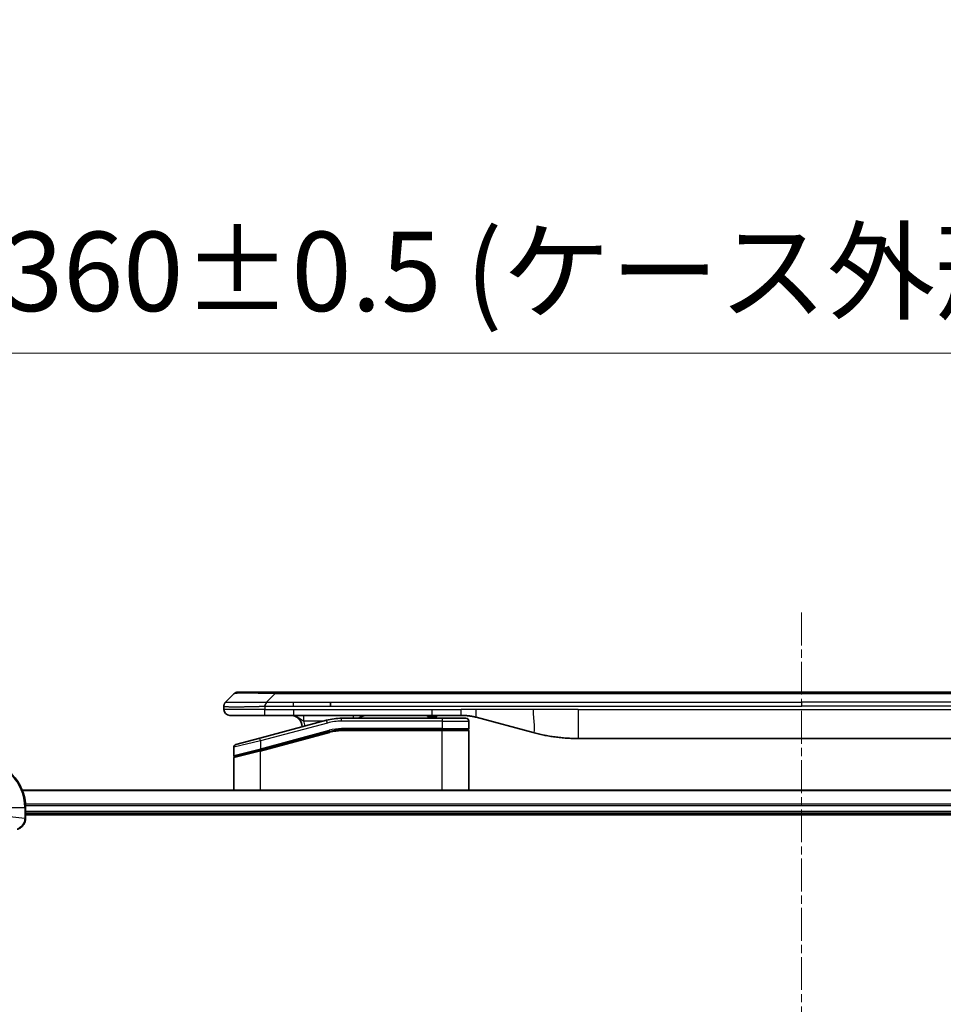
# Model space of a CAD drawing. Units: millimetres. Extents: x 0 to 8662, y 0 to 1546.
# Drawn here: x 3029 to 3188, y 827 to 997 of the extents above; entities that cross this region are included whole.
import ezdxf

# ---------------------------------------------------------------- set-up
doc = ezdxf.new("R2010")
doc.units = ezdxf.units.MM
doc.linetypes.add('CHAIN', pattern=[0.3543, 0.2362, -0.0295, 0.0591, -0.0295])
doc.layers.add('Centerline (ISO)', color=7, linetype='Continuous', lineweight=18, true_color=0x80ffff)
for name, color, linetype, lineweight in [('Dimension (ISO)', 7, 'Continuous', 18), ('Dimension (ISO) @ 1', 7, 'Continuous', 18), ('Visible (ISO)', 7, 'Continuous', 35), ('Visible Narrow (ISO)', 7, 'Continuous', 25)]:
    doc.layers.add(name, color=color, linetype=linetype, lineweight=lineweight)
doc.styles.add('Note Text (TK)', font='MS PGothic.ttf')
doc.dimstyles.new('Default - Method 1b (TK)', dxfattribs={"dimscale": 4.5, "dimtxt": 2.5, "dimasz": 2.5, "dimexe": 1, "dimexo": 1.5, "dimgap": 1, "dimtad": 1, "dimtoh": 1, "dimrnd": 1e-08, "dimdsep": 46, "dimtxsty": 'Note Text (TK)', "dimblk": 'OPEN', "dimcen": 0.09, "dimdle": 5, "dimclrd": 100, "dimclre": 100, "dimclrt": 7, "dimadec": 1, "dimazin": 1, "dimtfac": 1, "dimtmove": 0, "dimatfit": 3, "dimldrblk": 'OPEN', "dimfxl": 0, "dimtolj": 1, "dimlwd": -1, "dimlwe": -1, "dimarcsym": 0})

# ---------------------------------------------------------------- blocks, each defined once
blk = doc.blocks.new('_Open')
at = {"color": 0, "linetype": 'ByBlock', "lineweight": -2}
for p, q in [((-1, 0.167), (0, 0)), ((-1, -0.167), (0, 0)), ((0, 0), (-1, 0))]:
    blk.add_line(p, q, dxfattribs=at)
blk = doc.blocks.new('*D44')
at = {"layer": 'Defpoints', "color": 0, "transparency": 16777216}
for p in [(3343.96, 938.94), (2983.96, 844.52), (3343.96, 844.52)]:
    blk.add_point(p, dxfattribs=at)
at = {"layer": 'Dimension (ISO)', "color": 100, "transparency": 16777216}
for p, q in [((2983.96, 852.77), (2983.96, 944.44)), ((3343.96, 852.77), (3343.96, 944.44)), ((2997.71, 938.94), (3330.21, 938.94))]:
    blk.add_line(p, q, dxfattribs=at)
at = {"layer": 'Dimension (ISO)', "color": 100, "transparency": 16777216, "xscale": 13.75, "yscale": 13.75, "zscale": 13.75, "rotation": 180}
blk.add_blockref('_Open', (2983.96, 938.94), dxfattribs=at)
at = {"layer": 'Dimension (ISO)', "color": 100, "transparency": 16777216, "xscale": 13.75, "yscale": 13.75, "zscale": 13.75}
blk.add_blockref('_Open', (3343.96, 938.94), dxfattribs=at)
at = {"layer": 'Dimension (ISO)', "color": 7, "transparency": 16777216, "insert": (3026.08, 953.08), "char_height": 13.75, "attachment_point": 4, "style": 'Note Text (TK)'}
blk.add_mtext('\\A1;\\fMS PGothic|b0|i0;{\\H13.6950;360±0.5 (ケース外形 / External)}', dxfattribs=at)

msp = doc.modelspace()

# ---------------------------------------------------------------- linework, layer by layer
at = {"layer": 'Centerline (ISO)', "linetype": 'CHAIN', "ltscale": 23.990969}
msp.add_line((3163.9631, 894.1699), (3163.9631, 601.7699), dxfattribs=at)
at = {"layer": 'Visible (ISO)'}
for p, q in [((3064.506, 878.7128), (3065.9202, 880.127)), ((3072.9913, 880.4199), (3066.6273, 880.4199)), ((3072.9913, 880.4199), (3076.2409, 880.4199)), ((3251.6853, 880.4199), (3076.2409, 880.4199)), ((3064.2131, 878.0035), (3064.2131, 878.0058)), ((3064.2131, 878.0035), (3064.2131, 877.4199)), ((3082.6075, 878.0057), (3082.6075, 878.7128)), ((3065.2131, 876.4199), (3071.2843, 876.4199)), ((3071.2843, 876.4199), (3076.2409, 876.4199)), ((3076.2409, 876.4199), (3100.1825, 876.4199)), ((3101.9131, 875.9199), (3084.5296, 875.9199)), ((3099.3454, 876.4199), (3099.3454, 876.2199)), ((3099.3454, 876.2199), (3099.6142, 876.2199)), ((3099.6142, 876.4199), (3099.6142, 876.2199)), ((3099.6142, 876.2199), (3099.8158, 876.2199)), ((3099.8158, 876.4199), (3099.8158, 876.2199)), ((3099.8158, 876.2199), (3100.5774, 876.2199)), ((3100.1825, 876.4199), (3105.1825, 876.4199)), ((3100.5774, 876.4199), (3100.5774, 876.2199)), ((3100.5774, 876.2199), (3100.7566, 876.2199)), ((3100.7566, 876.4199), (3100.7566, 876.2199)), ((3100.7566, 876.2199), (3101.003, 876.2199)), ((3101.003, 876.4199), (3101.003, 876.2199)), ((3101.9131, 875.9199), (3106.0131, 875.9199)), ((3107.7707, 876.0792), (3117.6122, 873.4421)), ((3081.9415, 875.5792), (3070.3837, 872.4823)), ((3106.5131, 875.4199), (3106.5131, 874.1199)), ((3066.2837, 871.3837), (3070.3837, 872.4823)), ((3070.4614, 870.4325), (3082.4591, 873.6473)), ((3070.5649, 870.4603), (3082.4591, 873.6473)), ((3101.9131, 873.9199), (3084.5296, 873.9199)), ((3101.9131, 873.9199), (3084.5296, 873.9199)), ((3101.9131, 873.9199), (3106.3131, 873.9199)), ((3106.3131, 873.9199), (3101.9131, 873.9199)), ((3106.5131, 863.5199), (3106.5131, 873.7199)), ((3125.3768, 872.4199), (3202.5494, 872.4199)), ((3065.9131, 870.9007), (3065.9131, 869.4745)), ((3065.9131, 863.5199), (3065.9131, 869.0604)), ((3070.4614, 870.4325), (3066.0614, 869.2536)), ((3298.5469, 863.5199), (3029.3793, 863.5199)), ((3029.9631, 858.6889), (3029.9631, 860.5199)), ((3029.9631, 859.5199), (3297.9631, 859.5199)), ((3029.9631, 859.2199), (3297.9631, 859.2199)), ((3029.9631, 858.6735), (3029.9631, 858.6889))]:
    msp.add_line(p, q, dxfattribs=at)
for centre, radius, start, end in [((3066.6273, 879.4199), 1, 90.000002, 135.000002), ((3065.2131, 877.4199), 1, 179.999997, 269.999997), ((3075.7131, 874.4199), 2, 0.751552, 90), ((3084.5296, 865.9199), 10, 90, 105), ((3088.8912, 874.4199), 2, 90, 131.409622), ((3106.0131, 875.4199), 0.5, 0, 90.000002), ((3106.3131, 874.1199), 0.2, 269.999996, 0), ((3084.5296, 865.9199), 8, 90, 105), ((3084.5296, 865.9199), 8, 90, 105), ((3106.3131, 873.7199), 0.2, 359.999999, 90), ((3066.4131, 870.9007), 0.5, 104.999995, 179.999987), ((3066.1131, 869.4745), 0.2, 180.000013, 284.999997), ((3066.1131, 869.0604), 0.2, 105, 179.999998), ((3021.9631, 860.5199), 8, 0, 90)]:
    msp.add_arc(centre, radius, start, end, dxfattribs=at)
for points, knots in [([(3064.506, 878.7128), (3064.4936, 878.7004), (3064.4813, 878.6877), (3064.4694, 878.6749), (3064.4577, 878.6622), (3064.4463, 878.6494), (3064.4352, 878.6365), (3064.4243, 878.6236), (3064.4136, 878.6106), (3064.4034, 878.5975), (3064.3932, 878.5844), (3064.3834, 878.5712), (3064.374, 878.5578), (3064.3553, 878.5312), (3064.3382, 878.5039), (3064.3228, 878.4759), (3064.3074, 878.4481), (3064.2937, 878.4196), (3064.2816, 878.3904), (3064.2696, 878.3612), (3064.2593, 878.3314), (3064.2505, 878.3008), (3064.2418, 878.27), (3064.2347, 878.2386), (3064.2292, 878.2066), (3064.2264, 878.1904), (3064.224, 878.1742), (3064.222, 878.1577), (3064.2199, 878.1411), (3064.2183, 878.1244), (3064.217, 878.1076), (3064.2157, 878.0906), (3064.2147, 878.0735), (3064.2141, 878.0562), (3064.2134, 878.0387), (3064.2131, 878.021), (3064.2131, 878.0035)], [0, 0, 0, 0, 0.06393414, 0.06393414, 0.06393414, 0.12727971, 0.12727971, 0.12727971, 0.19013505, 0.19013505, 0.19013505, 0.25259143, 0.25259143, 0.25259143, 0.37659236, 0.37659236, 0.37659236, 0.49998231, 0.49998231, 0.49998231, 0.62337432, 0.62337432, 0.62337432, 0.74738158, 0.74738158, 0.74738158, 0.8098428, 0.8098428, 0.8098428, 0.87270421, 0.87270421, 0.87270421, 0.93605712, 0.93605712, 0.93605712, 1, 1, 1, 1]), ([(3071.2842, 878.0035), (3071.2839, 878.021), (3071.2848, 878.0387), (3071.2886, 878.0735), (3071.2915, 878.0906), (3071.2992, 878.1244), (3071.3039, 878.1411), (3071.3148, 878.1742), (3071.321, 878.1905), (3071.3413, 878.2386), (3071.3574, 878.2701), (3071.3919, 878.3314), (3071.4104, 878.3613), (3071.4475, 878.4197), (3071.4661, 878.4482), (3071.501, 878.5039), (3071.5172, 878.5312), (3071.538, 878.5712), (3071.5443, 878.5844), (3071.5556, 878.6106), (3071.5605, 878.6236), (3071.5685, 878.6494), (3071.5717, 878.6622), (3071.576, 878.6877), (3071.5771, 878.7004), (3071.5771, 878.7128)], [0, 0, 0, 0, 0.06389862, 0.06389862, 0.12721911, 0.12721911, 0.19005817, 0.19005817, 0.25250562, 0.25250562, 0.37650585, 0.37650585, 0.49991093, 0.49991093, 0.62332646, 0.62332646, 0.74735854, 0.74735854, 0.80983041, 0.80983041, 0.87269995, 0.87269995, 0.93605741, 0.93605741, 1, 1, 1, 1]), ([(3105.1825, 876.4199), (3105.2372, 876.4199), (3105.2921, 876.4195), (3105.4015, 876.4177), (3105.4562, 876.4163), (3105.6199, 876.4109), (3105.729, 876.4056), (3105.8922, 876.3949), (3105.9466, 876.3908), (3106.0552, 876.3819), (3106.1094, 876.377), (3106.2178, 876.3663), (3106.272, 876.3605), (3106.3808, 876.348), (3106.4356, 876.3413), (3106.5435, 876.327), (3106.5967, 876.3196), (3106.7037, 876.3037), (3106.7575, 876.2953), (3106.9189, 876.2686), (3107.0261, 876.2491), (3107.1864, 876.2172), (3107.2399, 876.2061), (3107.3465, 876.1831), (3107.3998, 876.1712), (3107.5061, 876.1464), (3107.5592, 876.1335), (3107.6652, 876.107), (3107.718, 876.0933), (3107.7707, 876.0792)], [0, 0, 0, 0, 0.06260386, 0.06260386, 0.1251107, 0.1251107, 0.24990167, 0.24990167, 0.31222633, 0.31222633, 0.37452597, 0.37452597, 0.43681836, 0.43681836, 0.49993838, 0.49993838, 0.56147382, 0.56147382, 0.62390351, 0.62390351, 0.74898571, 0.74898571, 0.81163675, 0.81163675, 0.87435758, 0.87435758, 0.93714608, 0.93714608, 1, 1, 1, 1]), ([(3117.6122, 873.4421), (3117.7639, 873.4015), (3117.9155, 873.3622), (3118.0678, 873.3239), (3118.2207, 873.2855), (3118.3743, 873.2482), (3118.5283, 873.2121), (3118.683, 873.1758), (3118.8381, 873.1407), (3118.9936, 873.1069), (3119.1499, 873.0728), (3119.3067, 873.04), (3119.4638, 873.0084), (3119.4737, 873.0064), (3119.4835, 873.0045), (3119.4934, 873.0025), (3119.6414, 872.9729), (3119.7898, 872.9444), (3119.9387, 872.9169), (3120.098, 872.8875), (3120.2579, 872.8594), (3120.4182, 872.8326), (3120.579, 872.8056), (3120.7404, 872.7799), (3120.9022, 872.7555), (3121.0646, 872.731), (3121.2274, 872.7078), (3121.3907, 872.6859), (3121.4001, 872.6847), (3121.4096, 872.6834), (3121.419, 872.6821), (3121.5735, 872.6616), (3121.7283, 872.6422), (3121.8835, 872.624), (3122.0487, 872.6046), (3122.2143, 872.5866), (3122.3803, 872.5699), (3122.5464, 872.5533), (3122.713, 872.5379), (3122.8799, 872.524), (3123.0479, 872.51), (3123.2163, 872.4973), (3123.385, 872.4861), (3123.5507, 872.4751), (3123.7167, 872.4654), (3123.8828, 872.4571), (3124.0481, 872.4489), (3124.2135, 872.442), (3124.3791, 872.4365), (3124.5464, 872.4309), (3124.7144, 872.4268), (3124.8819, 872.424), (3125.047, 872.4213), (3125.2117, 872.4199), (3125.3768, 872.4199)], [0, 0, 0, 0, 0.06118993, 0.06118993, 0.06118993, 0.12257954, 0.12257954, 0.12257954, 0.18421274, 0.18421274, 0.18421274, 0.24613532, 0.24613532, 0.24613532, 0.25001736, 0.25001736, 0.25001736, 0.30834527, 0.30834527, 0.30834527, 0.37079445, 0.37079445, 0.37079445, 0.43347362, 0.43347362, 0.43347362, 0.49637343, 0.49637343, 0.49637343, 0.50001093, 0.50001093, 0.50001093, 0.5594953, 0.5594953, 0.5594953, 0.62278616, 0.62278616, 0.62278616, 0.68614643, 0.68614643, 0.68614643, 0.74996872, 0.74996872, 0.74996872, 0.81265414, 0.81265414, 0.81265414, 0.87498553, 0.87498553, 0.87498553, 0.93795641, 0.93795641, 0.93795641, 1, 1, 1, 1]), ([(3028.4816, 856.7419), (3028.6606, 856.79), (3028.8335, 856.8632), (3029.2487, 857.1127), (3029.4699, 857.3248), (3029.8472, 857.8986), (3029.9631, 858.2857), (3029.9631, 858.6735)], [-0.196787795, -0.196787795, -0.196787795, -0.196787795, -0.154661595, -0.154661595, -0.087259675, -0.087259675, 0, 0, 0, 0])]:
    msp.add_open_spline(points, degree=3, knots=knots, dxfattribs=at)
at = {"layer": 'Visible Narrow (ISO)'}
for p, q in [((3071.5771, 878.7128), (3072.9913, 880.127)), ((3072.9913, 880.127), (3072.9913, 880.4199)), ((3254.9349, 880.127), (3072.9913, 880.127)), ((3071.2842, 877.4199), (3064.2131, 877.4199)), ((3071.2842, 878.0035), (3071.2842, 877.4199)), ((3071.2842, 877.4199), (3076.2409, 877.4199)), ((3071.5771, 878.7128), (3076.2409, 878.7128)), ((3076.2409, 878.7128), (3082.6075, 878.7128)), ((3076.2409, 878.0057), (3076.2409, 878.7128)), ((3076.2409, 878.0057), (3082.6075, 878.0057)), ((3076.2409, 877.4199), (3100.1825, 877.4199)), ((3076.2409, 877.4199), (3076.2409, 876.4199)), ((3082.6075, 878.7128), (3163.9631, 878.7128)), ((3082.6075, 878.0057), (3163.9631, 878.0057)), ((3100.1825, 877.4199), (3105.1825, 877.4199)), ((3100.1825, 876.4199), (3100.1825, 877.4199)), ((3107.7707, 877.4199), (3105.1825, 877.4199)), ((3105.1825, 876.4199), (3105.1825, 877.4199)), ((3117.6122, 877.4199), (3107.7707, 877.4199)), ((3125.3768, 877.4199), (3117.6122, 877.4199)), ((3125.3768, 877.4199), (3202.5494, 877.4199)), ((3125.3768, 877.4199), (3125.3768, 872.4199)), ((3245.3187, 878.7128), (3163.9631, 878.7128)), ((3163.9631, 878.7128), (3163.9631, 878.0057)), ((3245.3187, 878.0057), (3163.9631, 878.0057)), ((3084.5296, 875.4199), (3084.5296, 875.9199)), ((3101.9131, 875.9199), (3101.9131, 875.4199)), ((3082.0709, 875.0962), (3070.5131, 871.9993)), ((3081.3471, 875.4199), (3078.0044, 875.4199)), ((3082.0709, 875.0962), (3081.9415, 875.5792)), ((3101.9131, 875.4199), (3084.5296, 875.4199)), ((3101.9131, 874.1199), (3084.5296, 874.1199)), ((3084.5296, 873.9199), (3084.5296, 874.1199)), ((3101.9131, 875.4199), (3106.5131, 875.4199)), ((3101.9131, 875.4199), (3101.9131, 874.1199)), ((3101.9131, 874.1199), (3106.5131, 874.1199)), ((3101.9131, 874.1199), (3101.9131, 873.9199)), ((3070.5131, 871.9993), (3070.3837, 872.4823)), ((3070.5131, 870.6535), (3082.4073, 873.8405)), ((3070.5131, 870.2394), (3082.5109, 873.4541)), ((3082.4073, 873.8405), (3082.4591, 873.6473)), ((3082.5109, 873.4541), (3082.4591, 873.6473)), ((3084.5296, 873.9199), (3084.5296, 873.7199)), ((3101.9131, 873.7199), (3084.5296, 873.7199)), ((3101.9131, 873.9199), (3101.9131, 873.7199)), ((3106.5131, 873.7199), (3101.9131, 873.7199)), ((3101.9131, 863.5199), (3101.9131, 873.7199)), ((3070.5131, 871.9993), (3065.9131, 870.9007)), ((3065.9131, 869.4745), (3070.5131, 870.6535)), ((3070.5131, 871.9993), (3070.5131, 870.6535)), ((3070.5131, 870.6535), (3070.5649, 870.4603)), ((3070.5131, 870.2394), (3065.9131, 869.0604)), ((3070.4614, 870.4325), (3070.5131, 870.2394)), ((3070.5131, 863.5199), (3070.5131, 870.2394)), ((3029.4071, 863.4504), (3298.5192, 863.4504)), ((3025.1096, 860.5199), (3029.8167, 860.5199)), ((3029.8167, 860.5199), (3029.8167, 858.6889)), ((3029.8167, 860.5199), (3029.9631, 860.5199)), ((3297.9849, 861.1099), (3029.9413, 861.1099)), ((3029.955, 860.8794), (3297.9712, 860.8794)), ((3025.1096, 859.1828), (3029.8167, 858.6889)), ((3029.9631, 858.6889), (3029.8167, 858.6889)), ((3297.9631, 859.8199), (3029.9631, 859.8199))]:
    msp.add_line(p, q, dxfattribs=at)
for centre, radius, start, end in [((3075.7131, 874.4199), 2.5, 3.644167, 23.578192), ((3084.5296, 865.9199), 9.5, 90.000004, 104.999996), ((3084.5296, 865.9199), 8.2, 90.00001, 104.999989), ((3021.9631, 860.5199), 7.8536, 0, 90)]:
    msp.add_arc(centre, radius, start, end, dxfattribs=at)
for centre, major_axis, ratio, start_param, end_param in [((3079.3555, 879.4199), (-13.4415, 0.6951), 0.03187132, 5.20727131, 6.25445526), ((3086.5997, 875.4199), (0, 1), 0.00016351, 5.23598807, 6.28318641), ((3084.276, 867.8465), (6.7106, 0.8835), 0.8652906, 1.41980554, 1.72178712), ((3029.4631, 858.6735), (0.5, 0), 0.00935385, 5.4972736, 6.28318531)]:
    msp.add_ellipse(centre, major_axis=major_axis, ratio=ratio, start_param=start_param, end_param=end_param, dxfattribs=at)
for points, knots in [([(3064.2131, 878.0035), (3064.2131, 878.0029), (3064.2132, 878.0021), (3064.2135, 878.0008), (3064.2137, 878.0001), (3064.2146, 877.998), (3064.2155, 877.9966), (3064.2168, 877.9949), (3064.217, 877.9947), (3064.2182, 877.9932), (3064.2196, 877.992), (3064.2221, 877.99), (3064.2232, 877.9893), (3064.2256, 877.9878), (3064.227, 877.987), (3064.2292, 877.9859), (3064.2299, 877.9855), (3064.2317, 877.9847), (3064.2327, 877.9843), (3064.2357, 877.983), (3064.2378, 877.9822), (3064.2409, 877.9812), (3064.2417, 877.9809), (3064.2464, 877.9793), (3064.2505, 877.978), (3064.256, 877.9765), (3064.2569, 877.9763), (3064.2684, 877.9731), (3064.281, 877.9703), (3064.2966, 877.9674), (3064.2974, 877.9672), (3064.3137, 877.9642), (3064.3313, 877.9614), (3064.3722, 877.9557), (3064.3958, 877.9529), (3064.4484, 877.9473), (3064.4775, 877.9446), (3064.5395, 877.9395), (3064.572, 877.9371), (3064.6093, 877.9347), (3064.6114, 877.9345), (3064.6511, 877.932), (3064.6917, 877.9296), (3064.7743, 877.9254), (3064.8157, 877.9235), (3064.8648, 877.9215), (3064.87, 877.9213), (3064.925, 877.9191), (3064.9778, 877.9173), (3065.0814, 877.9141), (3065.1312, 877.9128), (3065.1926, 877.9113), (3065.2019, 877.9111), (3065.2736, 877.9095), (3065.3391, 877.9083), (3065.463, 877.9063), (3065.5204, 877.9056), (3065.5939, 877.9048), (3065.6083, 877.9046), (3065.6975, 877.9038), (3065.7753, 877.9032), (3065.8964, 877.9027), (3065.9375, 877.9025), (3065.9898, 877.9024), (3066.0003, 877.9024), (3066.0227, 877.9023), (3066.0345, 877.9023), (3066.0505, 877.9023), (3066.0599, 877.9023), (3066.0746, 877.9023), (3066.0907, 877.9023), (3066.1015, 877.9023), (3066.1177, 877.9023), (3066.1394, 877.9023), (3066.1612, 877.9023), (3066.1941, 877.9023), (3066.2162, 877.9024), (3066.283, 877.9025), (3066.3282, 877.9026), (3066.4458, 877.9031), (3066.5191, 877.9035), (3066.6147, 877.9042), (3066.6356, 877.9043), (3066.7531, 877.9052), (3066.8519, 877.9061), (3067.0337, 877.908), (3067.1159, 877.909), (3067.2199, 877.9103), (3067.2407, 877.9106), (3067.3662, 877.9123), (3067.4727, 877.9138), (3067.6692, 877.9169), (3067.7585, 877.9184), (3067.869, 877.9204), (3067.8893, 877.9207), (3068.0204, 877.923), (3068.1326, 877.9252), (3068.3399, 877.9292), (3068.4346, 877.9311), (3068.5496, 877.9335), (3068.5692, 877.9339), (3068.8003, 877.9388), (3069.0151, 877.9436), (3069.2509, 877.9492), (3069.2699, 877.9496), (3069.4068, 877.9528), (3069.5253, 877.9557), (3069.7445, 877.9611), (3069.845, 877.9636), (3069.9645, 877.9666), (3069.9832, 877.967), (3070.1028, 877.9701), (3070.2039, 877.9726), (3070.3238, 877.9757), (3070.3424, 877.9762), (3070.391, 877.9775), (3070.421, 877.9783), (3070.4624, 877.9794), (3070.4738, 877.9797), (3070.504, 877.9804), (3070.5224, 877.9809), (3070.5559, 877.9818), (3070.5708, 877.9822), (3070.6008, 877.983), (3070.6158, 877.9834), (3070.6418, 877.9841), (3070.6529, 877.9844), (3070.6673, 877.9848), (3070.6707, 877.9849), (3070.6875, 877.9853), (3070.7009, 877.9857), (3070.741, 877.9869), (3070.7676, 877.9876), (3070.8182, 877.9892), (3070.8423, 877.9899), (3070.9049, 877.9918), (3070.9433, 877.993), (3070.9901, 877.9945), (3070.9982, 877.9948), (3071.052, 877.9965), (3071.0974, 877.9979), (3071.1656, 878), (3071.1883, 878.0007), (3071.2358, 878.0021), (3071.2605, 878.0028), (3071.2842, 878.0035)], [0, 0, 0, 0, 0.00603093, 0.00603093, 0.01200082, 0.01200082, 0.02386453, 0.02386453, 0.0256517, 0.0256517, 0.03613138, 0.03613138, 0.04274016, 0.04274016, 0.04983235, 0.04983235, 0.05322303, 0.05322303, 0.05754644, 0.05754644, 0.0655788, 0.0655788, 0.06869046, 0.06869046, 0.08156439, 0.08156439, 0.08417983, 0.08417983, 0.11351507, 0.11351507, 0.11519956, 0.11519956, 0.14549648, 0.14549648, 0.17747096, 0.17747096, 0.20949575, 0.20949575, 0.23975641, 0.23975641, 0.24155998, 0.24155998, 0.27369023, 0.27369023, 0.30250814, 0.30250814, 0.30588615, 0.30588615, 0.33812709, 0.33812709, 0.36554526, 0.36554526, 0.3704056, 0.3704056, 0.40272297, 0.40272297, 0.4288146, 0.4288146, 0.43507034, 0.43507034, 0.46743781, 0.46743781, 0.48363607, 0.48363607, 0.48768525, 0.48768525, 0.49222443, 0.49222443, 0.49375923, 0.49578394, 0.49780875, 0.4998336, 0.4998336, 0.50387997, 0.50792604, 0.50792604, 0.51601838, 0.51601838, 0.53220268, 0.53220268, 0.55753216, 0.55753216, 0.56457512, 0.56457512, 0.59692782, 0.59692782, 0.62282899, 0.62282899, 0.6292513, 0.6292513, 0.66153724, 0.66153724, 0.68789286, 0.68789286, 0.69378262, 0.69378262, 0.72598258, 0.72598258, 0.75266521, 0.75266521, 0.75813556, 0.75813556, 0.81713068, 0.81713068, 0.82230116, 0.82230116, 0.85432155, 0.85432155, 0.88131133, 0.88131133, 0.88631061, 0.88631061, 0.91331134, 0.91331134, 0.91826749, 0.91826749, 0.92625167, 0.92625167, 0.92928915, 0.92928915, 0.9342914, 0.9342914, 0.93829671, 0.93829671, 0.94218101, 0.94218101, 0.94512943, 0.94512943, 0.94602349, 0.94602349, 0.94957856, 0.94957856, 0.95661043, 0.95661043, 0.96301317, 0.96301317, 0.97327411, 0.97327411, 0.97543021, 0.97543021, 0.98763403, 0.98763403, 0.99371993, 0.99371993, 1, 1, 1, 1]), ([(3064.506, 878.7128), (3064.5073, 878.714), (3064.5085, 878.7151), (3064.5111, 878.717), (3064.5125, 878.7178), (3064.5169, 878.7198), (3064.5202, 878.7206), (3064.5245, 878.7211), (3064.525, 878.7211), (3064.5288, 878.7215), (3064.5323, 878.7215), (3064.5372, 878.7214), (3064.5381, 878.7214), (3064.5405, 878.7213), (3064.5419, 878.7213), (3064.5457, 878.7212), (3064.5483, 878.7211), (3064.5522, 878.7211), (3064.5534, 878.7211), (3064.5562, 878.7211), (3064.5577, 878.7212), (3064.5606, 878.7212), (3064.5618, 878.7213), (3064.5648, 878.7214), (3064.5666, 878.7214), (3064.5697, 878.7215), (3064.5709, 878.7215), (3064.5774, 878.7216), (3064.583, 878.7218), (3064.5902, 878.7219), (3064.5914, 878.7219), (3064.6066, 878.7221), (3064.6223, 878.7223), (3064.641, 878.7225), (3064.6421, 878.7225), (3064.6615, 878.7226), (3064.682, 878.7227), (3064.7285, 878.7228), (3064.7547, 878.7229), (3064.8119, 878.7228), (3064.843, 878.7228), (3064.9082, 878.7226), (3064.942, 878.7225), (3064.9803, 878.7223), (3064.9825, 878.7223), (3065.0232, 878.7222), (3065.0643, 878.722), (3065.147, 878.7217), (3065.1882, 878.7215), (3065.2366, 878.7213), (3065.2417, 878.7213), (3065.2956, 878.7211), (3065.3471, 878.7209), (3065.4472, 878.7205), (3065.495, 878.7203), (3065.5537, 878.7201), (3065.5625, 878.7201), (3065.6307, 878.7199), (3065.6926, 878.7197), (3065.8092, 878.7194), (3065.863, 878.7193), (3065.9316, 878.7192), (3065.945, 878.7192), (3066.028, 878.719), (3066.1002, 878.7189), (3066.2121, 878.7188), (3066.25, 878.7188), (3066.2981, 878.7188), (3066.3078, 878.7188), (3066.3284, 878.7188), (3066.3393, 878.7188), (3066.354, 878.7188), (3066.3626, 878.7188), (3066.3762, 878.7188), (3066.391, 878.7188), (3066.4108, 878.7188), (3066.4357, 878.7188), (3066.4557, 878.7188), (3066.4859, 878.7188), (3066.5062, 878.7188), (3066.5675, 878.7188), (3066.6089, 878.7188), (3066.7165, 878.7189), (3066.7836, 878.719), (3066.871, 878.7191), (3066.8901, 878.7191), (3066.9977, 878.7192), (3067.0881, 878.7194), (3067.2544, 878.7197), (3067.3296, 878.7198), (3067.4249, 878.72), (3067.4439, 878.72), (3067.5592, 878.7203), (3067.6571, 878.7205), (3067.8378, 878.7208), (3067.9202, 878.721), (3068.0221, 878.7212), (3068.0408, 878.7212), (3068.1623, 878.7215), (3068.2663, 878.7217), (3068.4588, 878.722), (3068.5471, 878.7221), (3068.6542, 878.7223), (3068.6725, 878.7223), (3068.8894, 878.7226), (3069.091, 878.7228), (3069.3129, 878.7228), (3069.3308, 878.7228), (3069.4605, 878.7229), (3069.5728, 878.7228), (3069.781, 878.7227), (3069.8768, 878.7226), (3069.9907, 878.7225), (3070.0086, 878.7225), (3070.123, 878.7223), (3070.2199, 878.7222), (3070.3348, 878.7219), (3070.3527, 878.7219), (3070.3994, 878.7218), (3070.4282, 878.7217), (3070.468, 878.7216), (3070.479, 878.7216), (3070.5079, 878.7215), (3070.5258, 878.7215), (3070.5581, 878.7214), (3070.5726, 878.7214), (3070.6017, 878.7213), (3070.6163, 878.7213), (3070.6428, 878.7212), (3070.6546, 878.7212), (3070.6702, 878.7212), (3070.6739, 878.7212), (3070.6932, 878.7213), (3070.7088, 878.7213), (3070.7582, 878.7214), (3070.792, 878.7215), (3070.8417, 878.7217), (3070.8575, 878.7217), (3070.8914, 878.7218), (3070.9094, 878.7218), (3070.9865, 878.7219), (3071.0455, 878.7218), (3071.1174, 878.7214), (3071.1303, 878.7213), (3071.2164, 878.7207), (3071.2895, 878.7198), (3071.3984, 878.7178), (3071.4341, 878.717), (3071.5056, 878.7151), (3071.5414, 878.714), (3071.5771, 878.7128)], [0, 0, 0, 0, 0.00951843, 0.00951843, 0.01927017, 0.01927017, 0.03897756, 0.03897756, 0.04192115, 0.04192115, 0.05819961, 0.05819961, 0.06210716, 0.06210716, 0.0673145, 0.0673145, 0.07589045, 0.07589045, 0.07949473, 0.07949473, 0.08378297, 0.08378297, 0.08700508, 0.08700508, 0.09150359, 0.09150359, 0.09449125, 0.09449125, 0.10692923, 0.10692923, 0.1094537, 0.1094537, 0.13771659, 0.13771659, 0.13933656, 0.13933656, 0.168411, 0.168411, 0.19896324, 0.19896324, 0.22943128, 0.22943128, 0.2581017, 0.2581017, 0.2598073, 0.2598073, 0.29010163, 0.29010163, 0.31714072, 0.31714072, 0.32030271, 0.32030271, 0.35040524, 0.35040524, 0.375904, 0.375904, 0.38041489, 0.38041489, 0.4103459, 0.4103459, 0.43444291, 0.43444291, 0.44021323, 0.44021323, 0.47003429, 0.47003429, 0.48494369, 0.48494369, 0.48866986, 0.48866986, 0.49284669, 0.49284669, 0.49425893, 0.49612193, 0.49798503, 0.49984815, 0.50357136, 0.50729437, 0.50729437, 0.51474107, 0.51474107, 0.52963783, 0.52963783, 0.55297, 0.55297, 0.5594638, 0.5594638, 0.58933565, 0.58933565, 0.61331518, 0.61331518, 0.6192715, 0.6192715, 0.64928674, 0.64928674, 0.67388392, 0.67388392, 0.67939323, 0.67939323, 0.7095977, 0.7095977, 0.73473574, 0.73473574, 0.73990333, 0.73990333, 0.79588224, 0.79588224, 0.8008112, 0.8008112, 0.83141419, 0.83141419, 0.85731042, 0.85731042, 0.86211705, 0.86211705, 0.88812643, 0.88812643, 0.89290995, 0.89290995, 0.90062179, 0.90062179, 0.9035569, 0.9035569, 0.90833924, 0.90833924, 0.9122001, 0.9122001, 0.91610966, 0.91610966, 0.91926425, 0.91926425, 0.92025821, 0.92025821, 0.92440673, 0.92440673, 0.93342038, 0.93342038, 0.93763073, 0.93763073, 0.94243407, 0.94243407, 0.95812979, 0.95812979, 0.96156293, 0.96156293, 0.98100212, 0.98100212, 0.99050094, 0.99050094, 1, 1, 1, 1]), ([(3071.2842, 878.0035), (3071.3004, 878.0035), (3071.3167, 878.0035), (3071.3333, 878.0035), (3071.3495, 878.0035), (3071.3659, 878.0035), (3071.3824, 878.0036), (3071.4165, 878.0036), (3071.4512, 878.0037), (3071.4862, 878.0038), (3071.5557, 878.004), (3071.6263, 878.0042), (3071.6959, 878.0044), (3071.7668, 878.0047), (3071.8366, 878.005), (3071.903, 878.0052), (3071.9361, 878.0053), (3071.9683, 878.0054), (3071.9994, 878.0055), (3072.033, 878.0056), (3072.0653, 878.0057), (3072.0958, 878.0057), (3072.1205, 878.0057), (3072.144, 878.0058), (3072.1662, 878.0058), (3072.1716, 878.0058), (3072.1771, 878.0058), (3072.1826, 878.0058), (3072.2105, 878.0058), (3072.2385, 878.0058), (3072.2665, 878.0058), (3072.3225, 878.0058), (3072.3784, 878.0058), (3072.4344, 878.0058), (3072.5463, 878.0058), (3072.6582, 878.0058), (3072.7701, 878.0057), (3073.2177, 878.0057), (3073.6653, 878.0057), (3074.1129, 878.0057), (3074.8222, 878.0057), (3075.5316, 878.0057), (3076.2409, 878.0057)], [0, 0, 0, 0, 0.00786211, 0.00786211, 0.00786211, 0.01556505, 0.01556505, 0.01556505, 0.03149672, 0.03149672, 0.03149672, 0.06313557, 0.06313557, 0.06313557, 0.09540102, 0.09540102, 0.09540102, 0.1114991, 0.1114991, 0.1114991, 0.12889921, 0.12889921, 0.12889921, 0.14291714, 0.14291714, 0.14291714, 0.1463611, 0.1463611, 0.1463611, 0.16401835, 0.16401835, 0.16401835, 0.19933165, 0.19933165, 0.19933165, 0.26995355, 0.26995355, 0.26995355, 0.5523816, 0.5523816, 0.5523816, 1, 1, 1, 1]), ([(3075.7131, 876.4199), (3075.7434, 876.4199), (3075.7737, 876.4193), (3075.8342, 876.4171), (3075.8644, 876.4153), (3075.9247, 876.4108), (3075.9547, 876.4079), (3076.0179, 876.4008), (3076.051, 876.3963), (3076.1104, 876.3871), (3076.1367, 876.3826), (3076.1923, 876.372), (3076.2216, 876.366), (3076.2797, 876.3528), (3076.3084, 876.3457), (3076.3656, 876.3307), (3076.3941, 876.3226), (3076.4282, 876.3123), (3076.4339, 876.3106), (3076.4621, 876.3019), (3076.4843, 876.2947), (3076.5338, 876.278), (3076.561, 876.2683), (3076.6149, 876.2481), (3076.6417, 876.2376), (3076.6946, 876.2159), (3076.7207, 876.2047), (3076.754, 876.1899), (3076.7613, 876.1866), (3076.7742, 876.1808), (3076.7797, 876.1783), (3076.798, 876.1698), (3076.8107, 876.1638), (3076.8484, 876.1458), (3076.8733, 876.1334), (3076.9223, 876.1084), (3076.9465, 876.0956), (3076.9944, 876.0696), (3077.0182, 876.0563), (3077.0496, 876.0384), (3077.0573, 876.034), (3077.0802, 876.0207), (3077.0954, 876.0117), (3077.1334, 875.989), (3077.156, 875.9751), (3077.2008, 875.9472), (3077.2229, 875.9331), (3077.2662, 875.9052), (3077.2874, 875.8914), (3077.3154, 875.8728), (3077.3224, 875.8681), (3077.3436, 875.854), (3077.3578, 875.8445), (3077.3921, 875.8212), (3077.4123, 875.8074), (3077.4528, 875.7796), (3077.4732, 875.7655), (3077.5129, 875.738), (3077.5324, 875.7245), (3077.5573, 875.7072), (3077.5627, 875.7035), (3077.5725, 875.6967), (3077.5768, 875.6937), (3077.5908, 875.684), (3077.6005, 875.6773), (3077.62, 875.6639), (3077.6297, 875.6572), (3077.6489, 875.6441), (3077.6583, 875.6376), (3077.6772, 875.6248), (3077.6865, 875.6184), (3077.7006, 875.6089), (3077.7053, 875.6058), (3077.7146, 875.5996), (3077.7192, 875.5964), (3077.7331, 875.5872), (3077.7424, 875.581), (3077.7634, 875.5671), (3077.7752, 875.5594), (3077.7935, 875.5475), (3077.8, 875.5433), (3077.8157, 875.5332), (3077.8249, 875.5273), (3077.8434, 875.5155), (3077.8527, 875.5097), (3077.8713, 875.4982), (3077.8806, 875.4924), (3077.8946, 875.4839), (3077.8993, 875.481), (3077.9087, 875.4754), (3077.9134, 875.4725), (3077.9276, 875.4641), (3077.9371, 875.4584), (3077.9514, 875.4501), (3077.9561, 875.4473), (3077.9657, 875.4418), (3077.9705, 875.439), (3077.9802, 875.4335), (3077.985, 875.4308), (3077.9947, 875.4254), (3077.9995, 875.4226), (3078.0044, 875.4199)], [0, 0, 0, 0, 0.03573906, 0.03573906, 0.0714276, 0.0714276, 0.10699337, 0.10699337, 0.14637403, 0.14637403, 0.17786647, 0.17786647, 0.21317947, 0.21317947, 0.24810774, 0.24810774, 0.2830384, 0.2830384, 0.29015804, 0.29015804, 0.31779482, 0.31779482, 0.35189224, 0.35189224, 0.38586766, 0.38586766, 0.41950159, 0.41950159, 0.42897416, 0.42897416, 0.43619367, 0.43619367, 0.45278571, 0.45278571, 0.48569847, 0.48569847, 0.51800495, 0.51800495, 0.55031324, 0.55031324, 0.56081904, 0.56081904, 0.58176484, 0.58176484, 0.61321897, 0.61321897, 0.64431638, 0.64431638, 0.67427629, 0.67427629, 0.68423673, 0.68423673, 0.70443534, 0.70443534, 0.73340764, 0.73340764, 0.76260039, 0.76260039, 0.7905673, 0.7905673, 0.79836459, 0.79836459, 0.80455473, 0.80455473, 0.81845356, 0.81845356, 0.83239772, 0.83239772, 0.84581647, 0.84581647, 0.8591361, 0.8591361, 0.86571305, 0.86571305, 0.87227596, 0.87227596, 0.8852744, 0.8852744, 0.9017165, 0.9017165, 0.91074878, 0.91074878, 0.92348177, 0.92348177, 0.93619495, 0.93619495, 0.94889713, 0.94889713, 0.95520866, 0.95520866, 0.96157166, 0.96157166, 0.97435251, 0.97435251, 0.98071419, 0.98071419, 0.98716276, 0.98716276, 0.99354945, 0.99354945, 1, 1, 1, 1]), ([(3087.3608, 875.9199), (3087.3824, 875.9338), (3087.404, 875.9475), (3087.4483, 875.9751), (3087.4709, 875.989), (3087.5089, 876.0117), (3087.5241, 876.0207), (3087.547, 876.034), (3087.5547, 876.0384), (3087.5861, 876.0564), (3087.6099, 876.0696), (3087.6578, 876.0956), (3087.682, 876.1084), (3087.731, 876.1335), (3087.7559, 876.1458), (3087.7936, 876.1639), (3087.8063, 876.1698), (3087.8246, 876.1783), (3087.8301, 876.1808), (3087.843, 876.1866), (3087.8503, 876.1899), (3087.8836, 876.2047), (3087.9097, 876.2159), (3087.9626, 876.2376), (3087.9893, 876.2481), (3088.0436, 876.2684), (3088.071, 876.2782), (3088.1205, 876.2949), (3088.1425, 876.302), (3088.1703, 876.3106), (3088.1761, 876.3123), (3088.2102, 876.3226), (3088.2387, 876.3307), (3088.2959, 876.3457), (3088.3246, 876.3528), (3088.3827, 876.366), (3088.412, 876.372), (3088.4676, 876.3826), (3088.4939, 876.3871), (3088.5533, 876.3963), (3088.5864, 876.4008), (3088.6496, 876.4079), (3088.6796, 876.4108), (3088.7399, 876.4153), (3088.7701, 876.4171), (3088.8306, 876.4193), (3088.8609, 876.4199), (3088.8912, 876.4199)], [0.356400456, 0.356400456, 0.356400456, 0.356400456, 0.386783247, 0.386783247, 0.418241256, 0.418241256, 0.439180956, 0.439180956, 0.44969261, 0.44969261, 0.481978662, 0.481978662, 0.51426377, 0.51426377, 0.5471853, 0.5471853, 0.563810276, 0.563810276, 0.571025839, 0.571025839, 0.580502288, 0.580502288, 0.614168321, 0.614168321, 0.648139725, 0.648139725, 0.682549547, 0.682549547, 0.709841964, 0.709841964, 0.716966074, 0.716966074, 0.751901098, 0.751901098, 0.786828733, 0.786828733, 0.82213494, 0.82213494, 0.853625972, 0.853625972, 0.89300602, 0.89300602, 0.928571169, 0.928571169, 0.964268297, 0.964268297, 1, 1, 1, 1]), ([(3029.8165, 858.6702), (3029.8129, 858.3168), (3029.7149, 857.9659), (3029.3929, 857.4226), (3029.2035, 857.212), (3028.8305, 856.94), (3028.6713, 856.852), (3028.4983, 856.7873)], [0, 0, 0, 0, 0.087259675, 0.087259675, 0.154661595, 0.154661595, 0.196787795, 0.196787795, 0.196787795, 0.196787795]), ([(3029.8167, 858.6889), (3029.8166, 858.6858), (3029.8166, 858.6827), (3029.8166, 858.6765), (3029.8165, 858.6733), (3029.8165, 858.6702)], [-0.00153668531, -0.00153668531, -0.00153668531, -0.00153668531, -0.00076834266, -0.00076834266, -0.00000000001, -0.00000000001, -0.00000000001, -0.00000000001])]:
    msp.add_open_spline(points, degree=3, knots=knots, dxfattribs=at)
for points, weights in [([(3071.2843, 876.4199), (3071.2843, 876.4199), (3071.2842, 876.8341), (3071.2842, 877.4199)], [1, 0.804737851912, 0.804737851912, 1]), ([(3078.0044, 875.4199), (3078.0044, 876.0057), (3078.0045, 876.4199), (3078.0045, 876.4199)], [1, 0.804737851845, 0.804737851845, 1])]:
    msp.add_rational_spline(points, weights, degree=3, dxfattribs=at)
for points in [[(3107.7707, 876.0792), (3107.8409, 876.0604), (3107.7707, 876.8265), (3107.7707, 877.4199)], [(3117.6122, 877.4199), (3117.6122, 875.6104), (3118.0771, 873.3176), (3117.6122, 873.4421)]]:
    msp.add_open_spline(points, degree=3, dxfattribs=at)

# ---------------------------------------------------------------- dimensions: what is measured, and where the dimension line sits
at = {"layer": 'Dimension (ISO) @ 1', "color": 100, "true_color": 0x00ff3f}
dim = msp.add_linear_dim(base=(3343.9631, 938.9438), p1=(2983.9631, 844.5199), p2=(3343.9631, 844.5199), text='\\fMS PGothic|b0|i0;{\\H13.6950;<> (ケース外形 / External)}', dimstyle='Default - Method 1b (TK)', override={"dimscale": 1, "dimtxt": 13.75, "dimasz": 13.75, "dimexe": 5.5, "dimexo": 8.25, "dimgap": 5.5, "dimdec": 2, "dimcen": 0.495, "dimtol": 1, "dimlim": 0, "dimtp": 0.5, "dimtm": 0.5, "dimtdec": 2, "dimtix": 0, "dimtofl": 0, "dimtmove": 0, "dimatfit": 1}, dxfattribs=at)
dim.commit()
dim.dimension.update_dxf_attribs({"geometry": '*D44', "text_midpoint": (3163.9631, 938.9438), "dimtype": 128})

doc.saveas('drawing.dxf')
